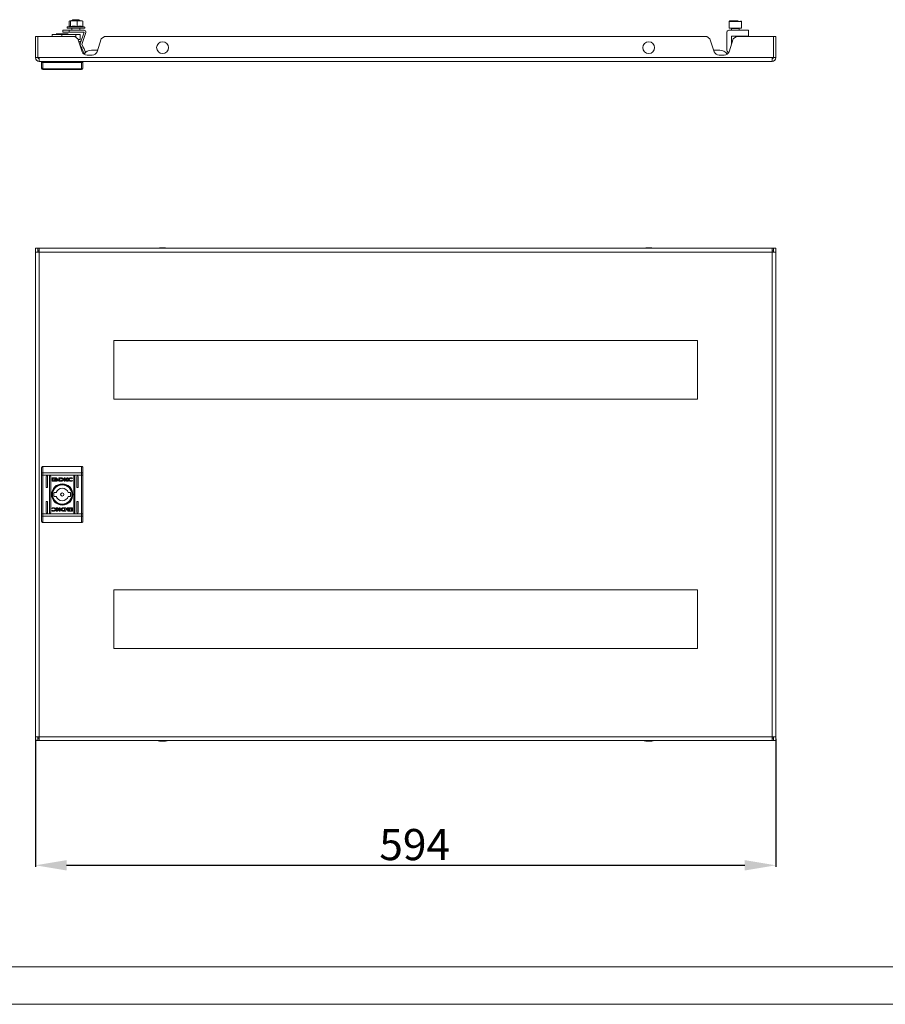
# Model space of a CAD drawing. Units: millimetres. Extents: x 1204 to 3727, y 538 to 2429.
# Drawn here: x 1771 to 2466, y 538 to 1328 of the extents above; entities that cross this region are included whole.
import ezdxf

# ---------------------------------------------------------------- set-up
doc = ezdxf.new("R2010")
doc.units = ezdxf.units.MM
doc.layers.add('2', color=7, linetype='Continuous')
doc.styles.get("Standard").update_dxf_attribs({"font": 'arial.ttf'})
doc.dimstyles.new('ISO-25', dxfattribs={"dimtxt": 2.5, "dimasz": 2.5, "dimexe": 1.25, "dimexo": 0.625, "dimtad": 1, "dimtxsty": 'Standard', "dimcen": 2.5, "dimadec": 0, "dimazin": 0, "dimtfac": 1, "dimtmove": 0, "dimatfit": 3, "dimfxl": 1, "dimarcsym": 0})

# ---------------------------------------------------------------- blocks, each defined once
blk = doc.blocks.new('*D4')
at = {"layer": '2', "color": 0, "linetype": 'ByBlock', "lineweight": -2, "transparency": 16777216}
for p, q in [((1783.72, 750.77), (1783.72, 648.14)), ((2377.72, 750.77), (2377.72, 648.14)), ((1808.72, 649.39), (2352.72, 649.39))]:
    blk.add_line(p, q, dxfattribs=at)
at = {"layer": '2', "color": 0, "linetype": 'ByBlock', "transparency": 16777216}
for points in [[(1808.72, 653.56), (1808.72, 645.23), (1783.72, 649.39)], [(2352.72, 653.56), (2352.72, 645.23), (2377.72, 649.39)]]:
    blk.add_solid(points, dxfattribs=at)
at = {"layer": 'Defpoints', "color": 0, "linetype": 'ByBlock', "transparency": 16777216}
for p in [(1783.72, 751.39), (2377.72, 751.39), (2377.72, 649.39)]:
    blk.add_point(p, dxfattribs=at)
at = {"layer": '2', "color": 0, "linetype": 'ByBlock', "transparency": 16777216, "insert": (2087.97, 662.78), "char_height": 25, "attachment_point": 5}
blk.add_mtext('594', dxfattribs=at)

msp = doc.modelspace()

# ---------------------------------------------------------------- linework, layer by layer
at = {"color": 7, "linetype": 'Continuous', "lineweight": 15}
for p, q in [((1813.838, 1327.815), (1813.058, 1327.034)), ((1818.611, 1327.815), (1813.838, 1327.815)), ((1819.391, 1327.034), (1818.611, 1327.815)), ((1805.725, 1317.892), (1805.725, 1319.392)), ((1810.725, 1319.392), (1805.725, 1319.392)), ((1811.225, 1322.592), (1809.486, 1321.959)), ((1822.725, 1319.392), (1810.725, 1319.392)), ((1810.725, 1317.892), (1810.725, 1319.392)), ((1810.787, 1326.685), (1811.306, 1326.892)), ((1810.787, 1326.685), (1810.787, 1322.433)), ((1811.306, 1326.892), (1811.826, 1326.685)), ((1811.306, 1326.892), (1814.545, 1326.892)), ((1811.826, 1326.685), (1814.545, 1326.892)), ((1811.826, 1326.685), (1811.826, 1322.31)), ((1813.058, 1327.034), (1813.058, 1326.892)), ((1819.391, 1327.034), (1813.058, 1327.034)), ((1813.058, 1320.892), (1813.058, 1319.392)), ((1814.545, 1326.892), (1817.264, 1326.685)), ((1814.545, 1326.892), (1819.463, 1326.892)), ((1817.264, 1326.685), (1819.463, 1326.892)), ((1817.264, 1326.685), (1817.264, 1322.31)), ((1819.391, 1326.892), (1819.391, 1327.034)), ((1819.391, 1319.392), (1819.391, 1320.892)), ((1819.463, 1326.892), (1821.663, 1326.685)), ((1819.463, 1326.892), (1821.218, 1326.892)), ((1821.663, 1326.685), (1821.143, 1326.892)), ((1821.663, 1322.31), (1821.663, 1326.685)), ((1822.963, 1321.959), (1821.663, 1322.433)), ((2339.925, 1319.392), (2355.725, 1319.392)), ((2340.225, 1326.292), (2340.225, 1320.892)), ((2340.225, 1320.892), (2347.725, 1320.892)), ((2342.225, 1320.642), (2342.225, 1319.392)), ((2347.725, 1320.892), (2350.225, 1320.892)), ((2348.225, 1319.392), (2348.225, 1320.642)), ((2350.225, 1320.892), (2350.225, 1326.292)), ((2355.725, 1319.392), (2355.725, 1314.592)), ((1783.725, 1297.392), (1783.725, 1314.392)), ((1785.725, 1314.392), (1783.725, 1314.392)), ((1785.725, 1314.392), (1785.725, 1297.392)), ((1785.726, 1314.392), (1785.726, 1297.392)), ((1815.225, 1314.392), (1785.726, 1314.392)), ((1797.225, 1315.992), (1797.225, 1314.392)), ((1797.225, 1315.992), (1804.958, 1315.992)), ((1800.341, 1316.492), (1801.624, 1315.992)), ((1801.862, 1316.492), (1800.341, 1316.492)), ((1810.108, 1316.492), (1801.862, 1316.492)), ((1804.958, 1315.992), (1816.108, 1315.992)), ((1810.725, 1317.892), (1805.725, 1317.892)), ((1808.825, 1315.992), (1810.108, 1316.492)), ((1822.725, 1317.892), (1810.725, 1317.892)), ((1817.857, 1312.495), (1815.225, 1314.392)), ((1816.108, 1315.992), (1819.725, 1315.992)), ((1821.313, 1302.128), (1817.857, 1312.495)), ((1818.025, 1311.992), (1819.225, 1311.992)), ((1819.636, 1308.383), (1822.725, 1317.891)), ((1819.725, 1312.492), (1819.725, 1315.992)), ((1821.063, 1307.92), (1824.152, 1317.428)), ((1836.592, 1312.495), (1833.136, 1302.128)), ((1839.225, 1314.392), (1836.592, 1312.495)), ((2322.225, 1314.392), (1839.225, 1314.392)), ((2324.857, 1312.495), (2322.225, 1314.392)), ((2328.313, 1302.128), (2324.857, 1312.495)), ((2338.425, 1303.405), (2338.425, 1317.892)), ((2343.592, 1312.495), (2340.136, 1302.128)), ((2355.725, 1314.592), (2342.225, 1314.592)), ((2342.225, 1314.592), (2342.225, 1308.392)), ((2346.225, 1314.392), (2343.592, 1312.495)), ((2375.724, 1314.392), (2346.225, 1314.392)), ((2351.225, 1314.392), (2351.225, 1314.592)), ((2375.724, 1314.392), (2375.724, 1297.392)), ((2375.725, 1297.392), (2375.725, 1314.392)), ((2377.725, 1314.392), (2375.725, 1314.392)), ((2377.725, 1314.392), (2377.725, 1297.392)), ((1819.748, 1310.615), (1818.66, 1310.085)), ((1819.715, 1307.261), (1819.358, 1307.993)), ((1820.591, 1305.464), (1819.715, 1307.261)), ((1820.116, 1309.86), (1819.909, 1310.285)), ((1820.591, 1305.464), (1821.94, 1306.121)), ((1821.94, 1306.121), (1821.063, 1307.919)), ((1821.063, 1307.919), (1821.063, 1307.919)), ((1783.725, 1297.392), (1785.725, 1297.392)), ((1786.725, 1297.392), (1785.726, 1297.392)), ((2374.725, 1297.392), (1786.725, 1297.392)), ((1786.725, 1297.392), (1786.725, 1294.392)), ((1822.783, 1300.97), (1824.131, 1301.627)), ((1829.342, 1299.392), (1825.108, 1299.392)), ((1833.558, 1303.392), (1828.725, 1303.392)), ((2332.725, 1303.392), (2327.891, 1303.392)), ((2336.342, 1299.392), (2332.108, 1299.392)), ((2339.799, 1301.382), (2339.24, 1301.793)), ((2375.724, 1297.392), (2374.725, 1297.392)), ((2374.725, 1294.392), (2374.725, 1297.392)), ((2377.725, 1297.392), (2375.725, 1297.392)), ((2374.725, 1294.392), (1786.725, 1294.392)), ((1788.725, 1294.392), (1788.725, 1293.594)), ((1789.725, 1294.392), (1789.725, 1293.392)), ((1789.725, 1293.392), (1789.725, 1288.286)), ((1789.725, 1293.392), (1820.725, 1293.392)), ((1789.725, 1288.286), (1820.725, 1288.286)), ((1789.725, 1288.286), (1789.725, 1287.892)), ((1789.725, 1287.892), (1820.725, 1287.892)), ((1820.725, 1294.392), (1820.725, 1293.392)), ((1820.725, 1288.286), (1820.725, 1293.392)), ((1820.725, 1287.892), (1820.725, 1288.286)), ((1821.725, 1293.594), (1821.725, 1294.392)), ((1783.725, 1141.392), (1783.725, 1144.392)), ((1783.725, 1144.392), (1785.725, 1144.392)), ((1783.725, 1141.392), (1783.725, 752.392)), ((1786.725, 1141.392), (1783.725, 1141.392)), ((1785.725, 1144.392), (1785.725, 1141.392)), ((1786.725, 1144.392), (1785.726, 1144.392)), ((1785.726, 1144.392), (1785.726, 1142.392)), ((1786.725, 1142.392), (1785.726, 1142.392)), ((1786.725, 1144.392), (1786.725, 1141.392)), ((2374.725, 1144.392), (1786.725, 1144.392)), ((1786.725, 1141.392), (1786.725, 752.392)), ((2374.725, 1141.392), (1786.725, 1141.392)), ((2374.725, 1141.392), (2374.725, 1144.392)), ((2375.724, 1144.392), (2374.725, 1144.392)), ((2374.725, 1142.392), (2375.724, 1142.392)), ((2374.725, 752.392), (2374.725, 1141.392)), ((2377.725, 1141.392), (2374.725, 1141.392)), ((2375.724, 1144.392), (2375.724, 1142.392)), ((2375.725, 1141.392), (2375.725, 1144.392)), ((2377.725, 1144.392), (2375.725, 1144.392)), ((2377.725, 1141.392), (2377.725, 1144.392)), ((2377.725, 752.392), (2377.725, 1141.392)), ((1846.725, 1070.392), (2314.725, 1070.392)), ((1846.725, 1023.392), (1846.725, 1070.392)), ((2314.725, 1070.392), (2314.725, 1023.392)), ((2314.725, 1023.392), (1846.725, 1023.392)), ((1788.725, 963.962), (1788.725, 962.406)), ((1789.725, 969.393), (1789.725, 964.351)), ((1789.725, 969.393), (1820.725, 969.393)), ((1789.725, 964.351), (1789.725, 962.406)), ((1789.725, 964.351), (1820.725, 964.351)), ((1820.725, 964.351), (1820.725, 969.393)), ((1820.725, 962.406), (1820.725, 964.351)), ((1821.725, 962.406), (1821.725, 963.962)), ((1788.725, 962.406), (1789.725, 962.406)), ((1788.725, 962.406), (1788.725, 931.38)), ((1789.725, 931.38), (1789.725, 962.406)), ((1789.725, 962.406), (1820.725, 962.406)), ((1792.475, 952.893), (1792.475, 961.393)), ((1793.475, 961.393), (1793.475, 952.893)), ((1794.975, 932.393), (1794.975, 961.393)), ((1795.975, 961.393), (1795.975, 932.393)), ((1797.034, 957.903), (1797.034, 959.94)), ((1797.3, 960.21), (1800.514, 960.21)), ((1800.514, 957.633), (1797.3, 957.633)), ((1797.899, 960.006), (1797.899, 957.838)), ((1800.457, 960.006), (1797.899, 960.006)), ((1797.899, 957.838), (1799.406, 957.833)), ((1798.964, 958.697), (1798.964, 958.973)), ((1798.964, 958.25), (1798.964, 958.536)), ((1800.457, 959.768), (1800.457, 960.006)), ((1800.78, 959.768), (1800.457, 959.768)), ((1800.78, 959.94), (1800.78, 959.768)), ((1801.693, 958.91), (1801.693, 958.635)), ((1801.693, 958.473), (1801.693, 958.188)), ((1802.392, 960.21), (1804.126, 960.219)), ((1802.392, 957.633), (1802.392, 960.21)), ((1804.037, 957.643), (1802.392, 957.633)), ((1803.998, 959.862), (1803.361, 959.852)), ((1803.361, 959.852), (1803.361, 957.953)), ((1803.361, 957.953), (1803.943, 957.962)), ((1804.054, 957.643), (1804.037, 957.643)), ((1806.748, 957.633), (1806.748, 960.21)), ((1806.748, 960.21), (1807.66, 960.21)), ((1807.669, 957.633), (1806.748, 957.633)), ((1807.66, 960.21), (1807.66, 959)), ((1807.66, 959), (1809.294, 960.21)), ((1808.903, 957.633), (1807.669, 958.716)), ((1807.669, 958.716), (1807.669, 957.633)), ((1809.987, 960.21), (1808.433, 959.068)), ((1808.433, 959.068), (1810.024, 957.633)), ((1810.024, 957.633), (1808.903, 957.633)), ((1809.294, 960.21), (1809.987, 960.21)), ((1813.335, 959.583), (1813.215, 959.583)), ((1813.44, 958.109), (1813.326, 957.779)), ((1813.489, 960.027), (1813.335, 959.583)), ((1813.345, 958.109), (1813.44, 958.109)), ((1814.475, 932.393), (1814.475, 961.393)), ((1815.475, 961.393), (1815.475, 932.393)), ((1816.975, 952.893), (1816.975, 961.393)), ((1817.975, 961.393), (1817.975, 952.893)), ((1820.725, 962.406), (1821.725, 962.406)), ((1820.725, 962.406), (1820.725, 931.38)), ((1821.725, 962.406), (1821.725, 931.38)), ((1798.643, 948.393), (1800.35, 948.393)), ((1810.099, 948.393), (1811.806, 948.393)), ((1792.475, 932.393), (1792.475, 940.893)), ((1793.475, 940.893), (1793.475, 932.393)), ((1800.35, 945.393), (1798.643, 945.393)), ((1811.806, 945.393), (1810.099, 945.393)), ((1816.975, 932.393), (1816.975, 940.893)), ((1817.975, 940.893), (1817.975, 932.393)), ((1796.96, 933.758), (1797.114, 934.203)), ((1797.009, 935.676), (1797.123, 936.006)), ((1797.104, 935.676), (1797.009, 935.676)), ((1797.114, 934.203), (1797.234, 934.203)), ((1802.016, 934.717), (1800.425, 936.152)), ((1800.425, 936.152), (1801.546, 936.152)), ((1800.462, 933.575), (1802.016, 934.717)), ((1801.155, 933.575), (1800.462, 933.575)), ((1802.789, 934.785), (1801.155, 933.575)), ((1801.546, 936.152), (1802.78, 935.07)), ((1802.78, 935.07), (1802.78, 936.152)), ((1802.78, 936.152), (1803.701, 936.152)), ((1802.789, 933.575), (1802.789, 934.785)), ((1803.701, 933.575), (1802.789, 933.575)), ((1803.701, 936.152), (1803.701, 933.575)), ((1808.057, 933.575), (1806.323, 933.566)), ((1806.395, 936.142), (1806.412, 936.142)), ((1806.412, 936.142), (1808.057, 936.152)), ((1806.451, 933.923), (1807.088, 933.933)), ((1807.088, 935.832), (1806.506, 935.823)), ((1807.088, 933.933), (1807.088, 935.832)), ((1808.057, 936.152), (1808.057, 933.575)), ((1808.757, 935.312), (1808.757, 935.597)), ((1808.757, 934.875), (1808.757, 935.15)), ((1809.669, 934.017), (1809.993, 934.017)), ((1809.669, 933.846), (1809.669, 934.017)), ((1809.935, 936.152), (1813.149, 936.152)), ((1813.149, 933.575), (1809.935, 933.575)), ((1809.993, 934.017), (1809.993, 933.78)), ((1809.993, 933.78), (1812.55, 933.78)), ((1812.55, 935.947), (1811.043, 935.952)), ((1811.485, 935.535), (1811.485, 935.249)), ((1811.485, 935.088), (1811.485, 934.812)), ((1812.55, 933.78), (1812.55, 935.947)), ((1813.415, 935.882), (1813.415, 933.846)), ((1788.725, 931.38), (1788.725, 929.824)), ((1789.725, 931.38), (1788.725, 931.38)), ((1789.725, 931.38), (1789.725, 929.435)), ((1789.725, 931.38), (1820.725, 931.38)), ((1820.725, 929.435), (1789.725, 929.435)), ((1789.725, 924.393), (1789.725, 929.435)), ((1820.725, 924.393), (1789.725, 924.393)), ((1820.725, 929.435), (1820.725, 931.38)), ((1821.725, 931.38), (1820.725, 931.38)), ((1820.725, 924.393), (1820.725, 929.435)), ((1821.725, 929.824), (1821.725, 931.38)), ((1846.725, 870.392), (2314.725, 870.392)), ((1846.725, 823.392), (1846.725, 870.392)), ((2314.725, 870.392), (2314.725, 823.392)), ((2314.725, 823.392), (1846.725, 823.392)), ((1783.725, 752.392), (1786.725, 752.392)), ((1783.725, 752.392), (1783.725, 749.392)), ((1785.725, 752.392), (1785.725, 749.392)), ((1785.726, 749.392), (1785.726, 751.392)), ((1786.725, 751.392), (1785.726, 751.392)), ((1786.725, 752.392), (2374.725, 752.392)), ((1786.725, 752.392), (1786.725, 749.392)), ((2374.725, 749.392), (2374.725, 752.392)), ((2374.725, 752.392), (2377.725, 752.392)), ((2374.725, 751.392), (2375.724, 751.392)), ((2375.724, 749.392), (2375.724, 751.392)), ((2375.725, 749.392), (2375.725, 752.392)), ((2377.725, 752.392), (2377.725, 749.392)), ((1783.725, 749.392), (1785.725, 749.392)), ((1785.726, 749.392), (1786.725, 749.392)), ((1786.725, 749.392), (2374.725, 749.392)), ((2374.725, 749.392), (2375.724, 749.392)), ((2377.725, 749.392), (2375.725, 749.392))]:
    msp.add_line(p, q, dxfattribs=at)
at = {"color": 8, "linetype": 'Continuous', "lineweight": 15}
for p, q in [((1822.963, 1321.959), (1809.486, 1321.959)), ((2347.725, 1326.292), (2340.225, 1326.292)), ((2348.225, 1320.642), (2342.225, 1320.642)), ((2350.225, 1326.292), (2347.725, 1326.292)), ((1804.958, 1314.392), (1804.958, 1315.992)), ((1816.108, 1315.992), (1816.108, 1313.756)), ((1818.778, 1309.733), (1819.909, 1310.285))]:
    msp.add_line(p, q, dxfattribs=at)
at = {"linetype": 'Continuous', "lineweight": 15}
for p, q in [((1279.008, 567.873), (3697.008, 567.873)), ((1204.008, 537.873), (3727.008, 537.873))]:
    msp.add_line(p, q, dxfattribs=at)
at = {"color": 7, "linetype": 'Continuous', "lineweight": 15, "flags": 128}
for points in [[(1819.225, 1311.992), (1819.499, 1312.267), (1819.668, 1312.436), (1819.725, 1312.492)], [(1819.909, 1310.285), (1819.872, 1310.36), (1819.84, 1310.427), (1819.812, 1310.484), (1819.789, 1310.531), (1819.771, 1310.567), (1819.758, 1310.594), (1819.75, 1310.61), (1819.748, 1310.615)], [(1822.783, 1300.97), (1822.741, 1301.056), (1822.616, 1301.312), (1822.414, 1301.727), (1822.141, 1302.286), (1821.809, 1302.967), (1821.43, 1303.744), (1821.019, 1304.587), (1820.591, 1305.464)], [(1824.131, 1301.627), (1824.089, 1301.714), (1823.965, 1301.969), (1823.762, 1302.385), (1823.489, 1302.944), (1823.157, 1303.625), (1822.778, 1304.401), (1822.367, 1305.245), (1821.94, 1306.121)], [(1789.725, 964.351), (1789.529, 964.343), (1789.342, 964.321), (1789.169, 964.285), (1789.017, 964.237), (1788.893, 964.178), (1788.801, 964.11), (1788.744, 964.038), (1788.725, 963.962)], [(1821.725, 963.962), (1821.705, 964.038), (1821.648, 964.11), (1821.556, 964.178), (1821.432, 964.237), (1821.28, 964.285), (1821.107, 964.321), (1820.92, 964.343), (1820.725, 964.351)], [(1788.725, 929.824), (1788.744, 929.748), (1788.801, 929.675), (1788.893, 929.607), (1789.017, 929.548), (1789.169, 929.5), (1789.342, 929.464), (1789.529, 929.442), (1789.725, 929.435)], [(1820.725, 929.435), (1820.92, 929.442), (1821.107, 929.464), (1821.28, 929.5), (1821.432, 929.548), (1821.556, 929.607), (1821.648, 929.675), (1821.705, 929.748), (1821.725, 929.824)]]:
    msp.add_lwpolyline(points, dxfattribs=at)
at = {"color": 7, "linetype": 'Continuous', "lineweight": 15}
for centre, radius in [((1885.725, 1305.392), 4.75), ((2275.725, 1305.392), 4.75), ((1805.225, 946.893), 8.55), ((1805.225, 946.893), 8.05), ((1805.225, 946.893), 7.75), ((1805.225, 946.893), 1.3)]:
    msp.add_circle(centre, radius, dxfattribs=at)
for centre, radius, start, end in [((1809.675, 1321.442), 0.55, 110, 270), ((1822.725, 1317.891), 1.501, 342, 90), ((1822.775, 1321.442), 0.55, 270, 70), ((2339.925, 1317.892), 1.5, 90, 180), ((2340.825, 1326.292), 0.6, 90, 180), ((2341.975, 1320.642), 0.25, 0, 90), ((2348.475, 1320.642), 0.25, 90, 180), ((2349.625, 1326.292), 0.6, 0, 90), ((1822.725, 1317.891), 0.001, 342, 90), ((1821.064, 1307.919), 1.501, 162, 206), ((2340.425, 1303.405), 2, 180, 233.683357), ((1786.725, 1297.392), 3, 180, 270), ((1786.725, 1297.392), 1, 180, 270), ((1825.108, 1303.392), 4, 198.434949, 270), ((1828.725, 1296.392), 7, 90, 147.788267), ((1829.342, 1303.392), 4, 270, 341.565051), ((2332.108, 1303.392), 4, 198.434949, 270), ((2332.725, 1296.392), 7, 32.211733, 90), ((2336.342, 1303.392), 4, 270, 341.565051), ((2374.725, 1297.392), 1, 270, 0), ((2374.725, 1297.392), 3, 270, 0), ((1789.687, 1289.249), 0.963, 182.443371, 272.251445), ((1789.725, 1288.892), 1, 180, 270), ((1820.762, 1289.249), 0.963, 267.747631, 357.555852), ((1820.725, 1288.892), 1, 270, 0), ((1886.026, 1119.126), 25.766, 90.670111, 101.305852), ((1885.423, 1119.126), 25.766, 78.694148, 89.329889), ((2276.026, 1119.126), 25.766, 90.670111, 101.305852), ((2275.423, 1119.126), 25.766, 78.694148, 89.329889), ((1792.975, 961.393), 0.5, 0, 180), ((1795.475, 961.393), 0.5, 0, 180), ((1814.975, 961.393), 0.5, 0, 180), ((1817.475, 961.393), 0.5, 0, 180), ((1792.975, 952.893), 0.5, 180, 0), ((1805.225, 946.893), 6.75, 167.160412, 192.839588), ((1805.225, 946.893), 5.1, 17.104635, 162.895365), ((1805.225, 946.893), 6.75, 347.160412, 12.839588), ((1817.475, 952.893), 0.5, 180, 0), ((1792.975, 940.893), 0.5, 0, 180), ((1805.225, 946.893), 5.1, 197.104635, 342.895365), ((1817.475, 940.893), 0.5, 0, 180), ((1792.975, 932.393), 0.5, 180, 0), ((1795.475, 932.393), 0.5, 180, 0), ((1814.975, 932.393), 0.5, 180, 0), ((1817.475, 932.393), 0.5, 180, 0), ((1886.026, 774.659), 25.766, 258.694148, 269.329889), ((1885.423, 774.659), 25.766, 270.670111, 281.305852), ((2276.026, 774.659), 25.766, 258.694148, 269.329889), ((2275.423, 774.659), 25.766, 270.670111, 281.305852)]:
    msp.add_arc(centre, radius, start, end, dxfattribs=at)
for points, knots in [([(1809.678, 1320.892), (1809.719, 1320.892), (1809.802, 1320.892), (1810.267, 1320.892), (1810.966, 1320.892), (1812.129, 1320.892), (1813.278, 1320.892), (1814.024, 1320.892)], [0, 0, 0, 0, 0.169489, 0.3425757, 0.5156613, 0.68515, 1, 1, 1, 1]), ([(1811.826, 1322.31), (1811.656, 1322.473), (1811.428, 1322.691), (1811.2, 1322.538), (1811.142, 1322.499)], [0, 0, 0, 0, 0.74624848, 1, 1, 1, 1]), ([(1817.264, 1322.31), (1816.374, 1322.449), (1814.561, 1322.733), (1812.748, 1322.453), (1811.826, 1322.31)], [0, 0, 0, 0, 0.4912109, 1, 1, 1, 1]), ([(1814.024, 1320.892), (1814.83, 1320.892), (1816.069, 1320.892), (1817.78, 1320.892), (1819.05, 1320.892), (1820.206, 1320.892), (1821.456, 1320.892), (1822.585, 1320.892), (1822.709, 1320.892), (1822.771, 1320.892)], [0, 0, 0, 0, 0.1931955, 0.2971968, 0.4034039, 0.5096098, 0.613611, 0.8068051, 1, 1, 1, 1]), ([(1821.663, 1322.31), (1820.942, 1322.449), (1819.477, 1322.733), (1818.01, 1322.453), (1817.264, 1322.31)], [0, 0, 0, 0, 0.4912119, 1, 1, 1, 1]), ([(2347.425, 1326.892), (2346.916, 1326.892), (2346.133, 1326.892), (2344.972, 1326.892), (2344.078, 1326.892), (2343.231, 1326.892), (2342.257, 1326.892), (2341.327, 1326.892), (2340.837, 1326.892), (2340.833, 1326.892), (2340.831, 1326.892)], [0, 0, 0, 0, 0.1749956, 0.2691986, 0.3654016, 0.4616036, 0.5558063, 0.7308015, 0.905797, 1, 1, 1, 1]), ([(1788.725, 1293.594), (1788.725, 1292.65), (1788.725, 1290.76), (1788.725, 1289.725), (1788.725, 1289.208)], [0, 0, 0, 0, 0.4999999, 1, 1, 1, 1]), ([(1789.725, 1293.392), (1789.596, 1293.395), (1789.399, 1293.4), (1789.166, 1293.425), (1788.974, 1293.455), (1788.829, 1293.498), (1788.74, 1293.548), (1788.73, 1293.578), (1788.725, 1293.594)], [0, 0, 0, 0, 0.24273032, 0.36945206, 0.49956294, 0.71571455, 0.84943006, 1, 1, 1, 1]), ([(1821.725, 1293.594), (1821.719, 1293.578), (1821.709, 1293.548), (1821.62, 1293.498), (1821.475, 1293.455), (1821.283, 1293.425), (1821.05, 1293.4), (1820.853, 1293.395), (1820.725, 1293.392)], [0, 0, 0, 0, 0.15059227, 0.28432073, 0.50044877, 0.63055522, 0.75727297, 1, 1, 1, 1]), ([(1821.725, 1293.594), (1821.725, 1292.65), (1821.725, 1290.76), (1821.725, 1289.725), (1821.725, 1289.208)], [0, 0, 0, 0, 0.4999999, 1, 1, 1, 1]), ([(1789.725, 969.393), (1789.596, 969.379), (1789.399, 969.357), (1789.166, 969.23), (1788.974, 969.073), (1788.829, 968.864), (1788.74, 968.618), (1788.73, 968.471), (1788.725, 968.393)], [0, 0, 0, 0, 0.24273032, 0.36945206, 0.49956294, 0.71571455, 0.84943006, 1, 1, 1, 1]), ([(1788.725, 968.393), (1788.725, 967.865), (1788.725, 966.811), (1788.725, 964.911), (1788.725, 963.962)], [0, 0, 0, 0, 0.4999999, 1, 1, 1, 1]), ([(1821.725, 968.393), (1821.719, 968.471), (1821.709, 968.618), (1821.62, 968.864), (1821.475, 969.073), (1821.283, 969.23), (1821.05, 969.357), (1820.853, 969.379), (1820.725, 969.393)], [0, 0, 0, 0, 0.15059227, 0.28432073, 0.50044877, 0.63055522, 0.75727297, 1, 1, 1, 1]), ([(1821.725, 968.393), (1821.725, 967.865), (1821.725, 966.811), (1821.725, 964.911), (1821.725, 963.962)], [0, 0, 0, 0, 0.4999999, 1, 1, 1, 1]), ([(1797.034, 959.94), (1797.037, 959.974), (1797.044, 960.038), (1797.097, 960.121), (1797.168, 960.18), (1797.24, 960.207), (1797.285, 960.209), (1797.3, 960.21)], [0, 0, 0, 0, 0.24294004, 0.46038151, 0.67845056, 0.89508025, 1, 1, 1, 1]), ([(1797.3, 957.633), (1797.266, 957.637), (1797.202, 957.645), (1797.122, 957.697), (1797.065, 957.767), (1797.037, 957.841), (1797.035, 957.887), (1797.034, 957.903)], [0, 0, 0, 0, 0.2434573, 0.45266367, 0.66652099, 0.88462435, 1, 1, 1, 1]), ([(1798.964, 958.973), (1798.99, 958.921), (1799.058, 958.788), (1799.304, 958.591), (1799.74, 958.402), (1800.121, 958.376), (1800.342, 958.361)], [0, 0, 0, 0, 0.109741, 0.2816416, 0.5814355, 1, 1, 1, 1]), ([(1800.342, 958.085), (1800.209, 958.091), (1799.842, 958.108), (1799.404, 958.251), (1799.08, 958.487), (1799.001, 958.629), (1798.964, 958.697)], [0, 0, 0, 0, 0.25405037, 0.69570453, 0.85387701, 1, 1, 1, 1]), ([(1798.964, 958.536), (1798.99, 958.484), (1799.058, 958.351), (1799.303, 958.154), (1799.739, 957.965), (1800.12, 957.939), (1800.342, 957.923)], [0, 0, 0, 0, 0.10953965, 0.28107883, 0.58028064, 1, 1, 1, 1]), ([(1799.406, 957.833), (1799.347, 957.864), (1799.244, 957.92), (1799.092, 958.043), (1799.002, 958.155), (1798.968, 958.239), (1798.964, 958.25)], [0, 0, 0, 0, 0.3232727, 0.5653045, 0.9431158, 1, 1, 1, 1]), ([(1799.156, 959.055), (1799.189, 959.112), (1799.27, 959.258), (1799.533, 959.454), (1799.906, 959.599), (1800.202, 959.617), (1800.342, 959.625)], [0, 0, 0, 0, 0.1428779, 0.3589209, 0.6956739, 1, 1, 1, 1]), ([(1799.212, 958.946), (1799.206, 958.955), (1799.195, 958.972), (1799.175, 959.008), (1799.164, 959.036), (1799.156, 959.055)], [0, 0, 0, 0, 0.2536719, 0.5073354, 1, 1, 1, 1]), ([(1800.342, 959.416), (1800.208, 959.408), (1799.902, 959.39), (1799.518, 959.242), (1799.291, 959.057), (1799.223, 958.962), (1799.212, 958.946)], [0, 0, 0, 0, 0.3180494, 0.7250497, 0.9530416, 1, 1, 1, 1]), ([(1799.259, 958.885), (1799.331, 958.952), (1799.517, 959.124), (1799.902, 959.263), (1800.199, 959.283), (1800.342, 959.292)], [0, 0, 0, 0, 0.24798511, 0.63611757, 1, 1, 1, 1]), ([(1799.371, 958.784), (1799.361, 958.792), (1799.339, 958.808), (1799.301, 958.841), (1799.276, 958.868), (1799.259, 958.885)], [0, 0, 0, 0, 0.26206031, 0.52407254, 1, 1, 1, 1]), ([(1800.342, 959.083), (1800.208, 959.075), (1799.989, 959.062), (1799.655, 958.967), (1799.477, 958.852), (1799.371, 958.784)], [0, 0, 0, 0, 0.3895456, 0.6362858, 1, 1, 1, 1]), ([(1799.47, 958.722), (1799.591, 958.783), (1799.788, 958.882), (1800.088, 958.94), (1800.257, 958.947), (1800.342, 958.95)], [0, 0, 0, 0, 0.4440897, 0.7193753, 1, 1, 1, 1]), ([(1799.699, 958.627), (1799.668, 958.637), (1799.613, 958.655), (1799.536, 958.687), (1799.492, 958.71), (1799.47, 958.722)], [0, 0, 0, 0, 0.4024356, 0.7006711, 1, 1, 1, 1]), ([(1800.342, 958.741), (1800.276, 958.739), (1800.142, 958.735), (1799.925, 958.701), (1799.78, 958.654), (1799.699, 958.627)], [0, 0, 0, 0, 0.3051793, 0.6104026, 1, 1, 1, 1]), ([(1800.342, 959.625), (1800.477, 959.617), (1800.783, 959.599), (1801.155, 959.454), (1801.425, 959.246), (1801.501, 959.101), (1801.538, 959.032)], [0, 0, 0, 0, 0.28654295, 0.65364524, 0.83589722, 1, 1, 1, 1]), ([(1801.479, 958.938), (1801.424, 959.003), (1801.286, 959.169), (1800.893, 959.366), (1800.553, 959.397), (1800.342, 959.416)], [0, 0, 0, 0, 0.1995445, 0.5047576, 1, 1, 1, 1]), ([(1800.342, 959.292), (1800.476, 959.284), (1800.781, 959.265), (1801.171, 959.126), (1801.363, 958.944), (1801.429, 958.881)], [0, 0, 0, 0, 0.3373563, 0.7695476, 1, 1, 1, 1]), ([(1801.314, 958.784), (1801.21, 958.851), (1801.027, 958.969), (1800.691, 959.063), (1800.47, 959.076), (1800.342, 959.083)], [0, 0, 0, 0, 0.3584931, 0.6278996, 1, 1, 1, 1]), ([(1800.342, 958.95), (1800.477, 958.942), (1800.694, 958.93), (1800.988, 958.845), (1801.137, 958.764), (1801.213, 958.723)], [0, 0, 0, 0, 0.44219717, 0.71718832, 1, 1, 1, 1]), ([(1800.342, 958.361), (1800.476, 958.367), (1800.842, 958.384), (1801.288, 958.528), (1801.591, 958.754), (1801.666, 958.87), (1801.693, 958.91)], [0, 0, 0, 0, 0.2653945, 0.7269669, 0.90499136, 1, 1, 1, 1]), ([(1800.981, 958.629), (1800.918, 958.65), (1800.791, 958.693), (1800.576, 958.732), (1800.426, 958.738), (1800.342, 958.741)], [0, 0, 0, 0, 0.3075832, 0.614978, 1, 1, 1, 1]), ([(1801.693, 958.635), (1801.654, 958.58), (1801.551, 958.432), (1801.221, 958.231), (1800.796, 958.104), (1800.47, 958.091), (1800.342, 958.085)], [0, 0, 0, 0, 0.1316483, 0.3548223, 0.7475099, 1, 1, 1, 1]), ([(1800.342, 957.923), (1800.476, 957.93), (1800.842, 957.946), (1801.288, 958.091), (1801.591, 958.317), (1801.666, 958.433), (1801.693, 958.473)], [0, 0, 0, 0, 0.265366, 0.7267225, 0.9047785, 1, 1, 1, 1]), ([(1800.514, 960.21), (1800.548, 960.206), (1800.611, 960.198), (1800.692, 960.146), (1800.749, 960.076), (1800.776, 960.002), (1800.779, 959.956), (1800.78, 959.94)], [0, 0, 0, 0, 0.2434204, 0.4521479, 0.665853, 0.8841857, 1, 1, 1, 1]), ([(1801.693, 958.188), (1801.662, 958.145), (1801.563, 958.008), (1801.219, 957.797), (1800.843, 957.65), (1800.565, 957.636), (1800.514, 957.633)], [0, 0, 0, 0, 0.1165138, 0.3770092, 0.8856949, 1, 1, 1, 1]), ([(1801.213, 958.723), (1801.183, 958.708), (1801.13, 958.682), (1801.053, 958.652), (1801.005, 958.636), (1800.981, 958.629)], [0, 0, 0, 0, 0.3996528, 0.6993735, 1, 1, 1, 1]), ([(1801.429, 958.881), (1801.42, 958.872), (1801.401, 958.853), (1801.364, 958.82), (1801.333, 958.798), (1801.314, 958.784)], [0, 0, 0, 0, 0.2606994, 0.5212846, 1, 1, 1, 1]), ([(1801.538, 959.032), (1801.533, 959.023), (1801.525, 959.007), (1801.506, 958.975), (1801.49, 958.953), (1801.479, 958.938)], [0, 0, 0, 0, 0.255247, 0.5104371, 1, 1, 1, 1]), ([(1803.943, 957.962), (1804.076, 957.966), (1804.356, 957.973), (1804.714, 958.034), (1804.979, 958.187), (1805.135, 958.387), (1805.214, 958.645), (1805.221, 958.831), (1805.225, 958.924)], [0, 0, 0, 0, 0.2149493, 0.4512447, 0.574938, 0.6993712, 0.8509811, 1, 1, 1, 1]), ([(1804.397, 959.827), (1804.331, 959.835), (1804.232, 959.847), (1804.099, 959.858), (1804.032, 959.86), (1803.998, 959.862)], [0, 0, 0, 0, 0.4986621, 0.7492678, 1, 1, 1, 1]), ([(1804.464, 957.655), (1804.395, 957.652), (1804.293, 957.648), (1804.156, 957.644), (1804.088, 957.643), (1804.054, 957.643)], [0, 0, 0, 0, 0.4999577, 0.7499441, 1, 1, 1, 1]), ([(1804.126, 960.219), (1804.259, 960.217), (1804.526, 960.213), (1804.903, 960.168), (1805.26, 960.098), (1805.468, 960.002), (1805.573, 959.953)], [0, 0, 0, 0, 0.2695808, 0.5392692, 0.7667524, 1, 1, 1, 1]), ([(1805.225, 958.924), (1805.22, 959.06), (1805.214, 959.261), (1805.105, 959.51), (1804.941, 959.667), (1804.693, 959.766), (1804.501, 959.806), (1804.397, 959.827)], [0, 0, 0, 0, 0.2904879, 0.432073, 0.5746928, 0.7708723, 1, 1, 1, 1]), ([(1805.127, 957.727), (1805.062, 957.714), (1804.93, 957.689), (1804.708, 957.668), (1804.553, 957.66), (1804.464, 957.655)], [0, 0, 0, 0, 0.2998192, 0.5991645, 1, 1, 1, 1]), ([(1805.573, 959.953), (1805.684, 959.877), (1805.907, 959.725), (1806.144, 959.416), (1806.261, 959.07), (1806.249, 958.73), (1806.125, 958.407), (1805.894, 958.112), (1805.556, 957.861), (1805.274, 957.773), (1805.127, 957.727)], [0, 0, 0, 0, 0.1320554, 0.2649118, 0.3750835, 0.4854793, 0.5924844, 0.7107752, 0.8498093, 1, 1, 1, 1]), ([(1809.858, 958.955), (1809.864, 959.022), (1809.877, 959.171), (1810.002, 959.428), (1810.302, 959.745), (1810.949, 960.091), (1811.634, 960.231), (1812.102, 960.241), (1812.196, 960.243)], [0, 0, 0, 0, 0.0697198, 0.1540877, 0.2894627, 0.5156145, 0.9020529, 1, 1, 1, 1]), ([(1812.187, 957.6), (1812.053, 957.603), (1811.586, 957.611), (1810.955, 957.705), (1810.378, 957.973), (1810.053, 958.268), (1809.881, 958.614), (1809.865, 958.853), (1809.858, 958.955)], [0, 0, 0, 0, 0.1332634, 0.4678978, 0.6269533, 0.7623256, 0.8986278, 1, 1, 1, 1]), ([(1812.22, 959.906), (1812.085, 959.897), (1811.78, 959.877), (1811.375, 959.705), (1811.077, 959.444), (1810.913, 959.171), (1810.894, 958.983), (1810.884, 958.893)], [0, 0, 0, 0, 0.2182928, 0.4969306, 0.6954335, 0.8553946, 1, 1, 1, 1]), ([(1810.884, 958.893), (1810.893, 958.806), (1810.911, 958.63), (1811.06, 958.365), (1811.333, 958.11), (1811.742, 957.918), (1812.061, 957.893), (1812.22, 957.881)], [0, 0, 0, 0, 0.1416078, 0.2838902, 0.4831178, 0.74203, 1, 1, 1, 1]), ([(1813.326, 957.779), (1813.198, 957.742), (1812.949, 957.669), (1812.566, 957.612), (1812.313, 957.604), (1812.187, 957.6)], [0, 0, 0, 0, 0.3462263, 0.6714069, 1, 1, 1, 1]), ([(1812.196, 960.243), (1812.33, 960.239), (1812.597, 960.232), (1813.033, 960.169), (1813.325, 960.078), (1813.489, 960.027)], [0, 0, 0, 0, 0.3041263, 0.6083196, 1, 1, 1, 1]), ([(1813.215, 959.583), (1813.101, 959.656), (1812.908, 959.78), (1812.565, 959.884), (1812.345, 959.898), (1812.22, 959.906)], [0, 0, 0, 0, 0.380117, 0.6455397, 1, 1, 1, 1]), ([(1812.22, 957.881), (1812.354, 957.885), (1812.612, 957.894), (1812.992, 957.969), (1813.227, 958.062), (1813.345, 958.109)], [0, 0, 0, 0, 0.3470881, 0.6701951, 1, 1, 1, 1]), ([(1798.253, 933.542), (1798.119, 933.546), (1797.853, 933.554), (1797.416, 933.616), (1797.124, 933.707), (1796.96, 933.758)], [0, 0, 0, 0, 0.3041418, 0.6083291, 1, 1, 1, 1]), ([(1798.229, 935.904), (1798.095, 935.9), (1797.837, 935.891), (1797.457, 935.816), (1797.222, 935.723), (1797.104, 935.676)], [0, 0, 0, 0, 0.3470629, 0.6701704, 1, 1, 1, 1]), ([(1797.123, 936.006), (1797.252, 936.043), (1797.5, 936.116), (1797.883, 936.174), (1798.136, 936.181), (1798.262, 936.185)], [0, 0, 0, 0, 0.3462012, 0.6714071, 1, 1, 1, 1]), ([(1797.234, 934.203), (1797.348, 934.13), (1797.541, 934.005), (1797.884, 933.901), (1798.104, 933.887), (1798.229, 933.879)], [0, 0, 0, 0, 0.3801414, 0.6455663, 1, 1, 1, 1]), ([(1799.565, 934.892), (1799.556, 934.979), (1799.538, 935.155), (1799.389, 935.42), (1799.116, 935.675), (1798.707, 935.868), (1798.388, 935.892), (1798.229, 935.904)], [0, 0, 0, 0, 0.1416055, 0.2838856, 0.4831101, 0.7420182, 1, 1, 1, 1]), ([(1798.229, 933.879), (1798.364, 933.888), (1798.67, 933.909), (1799.075, 934.08), (1799.372, 934.341), (1799.536, 934.614), (1799.555, 934.803), (1799.565, 934.892)], [0, 0, 0, 0, 0.2183067, 0.4969416, 0.6954305, 0.8553961, 1, 1, 1, 1]), ([(1800.591, 934.83), (1800.585, 934.763), (1800.572, 934.614), (1800.447, 934.357), (1800.147, 934.04), (1799.5, 933.694), (1798.815, 933.554), (1798.347, 933.544), (1798.253, 933.542)], [0, 0, 0, 0, 0.0697187, 0.154087, 0.2894695, 0.5156223, 0.9020525, 1, 1, 1, 1]), ([(1798.262, 936.185), (1798.396, 936.182), (1798.864, 936.174), (1799.494, 936.08), (1800.071, 935.812), (1800.396, 935.517), (1800.568, 935.171), (1800.584, 934.932), (1800.591, 934.83)], [0, 0, 0, 0, 0.1332646, 0.4678927, 0.6269497, 0.7623233, 0.8986268, 1, 1, 1, 1]), ([(1804.876, 933.833), (1804.765, 933.908), (1804.542, 934.06), (1804.305, 934.369), (1804.189, 934.715), (1804.2, 935.055), (1804.324, 935.378), (1804.555, 935.673), (1804.894, 935.924), (1805.175, 936.012), (1805.322, 936.058)], [0, 0, 0, 0, 0.1320617, 0.2649107, 0.3750842, 0.4854788, 0.5924826, 0.710778, 0.8498105, 1, 1, 1, 1]), ([(1806.323, 933.566), (1806.19, 933.568), (1805.923, 933.572), (1805.546, 933.617), (1805.189, 933.687), (1804.981, 933.784), (1804.876, 933.833)], [0, 0, 0, 0, 0.2696007, 0.5392689, 0.766772, 1, 1, 1, 1]), ([(1806.506, 935.823), (1806.373, 935.819), (1806.093, 935.812), (1805.736, 935.751), (1805.47, 935.598), (1805.314, 935.398), (1805.235, 935.14), (1805.228, 934.954), (1805.225, 934.861)], [0, 0, 0, 0, 0.2149516, 0.4512339, 0.5749286, 0.699373, 0.8509795, 1, 1, 1, 1]), ([(1805.225, 934.861), (1805.229, 934.726), (1805.235, 934.524), (1805.344, 934.275), (1805.508, 934.118), (1805.756, 934.019), (1805.948, 933.979), (1806.052, 933.958)], [0, 0, 0, 0, 0.2904894, 0.4320856, 0.5747073, 0.7708906, 1, 1, 1, 1]), ([(1805.322, 936.058), (1805.388, 936.071), (1805.519, 936.096), (1805.741, 936.117), (1805.896, 936.125), (1805.986, 936.13)], [0, 0, 0, 0, 0.29977448, 0.59916425, 1, 1, 1, 1]), ([(1805.986, 936.13), (1806.054, 936.133), (1806.156, 936.137), (1806.293, 936.141), (1806.361, 936.142), (1806.395, 936.142)], [0, 0, 0, 0, 0.49992128, 0.74992582, 1, 1, 1, 1]), ([(1806.052, 933.958), (1806.118, 933.95), (1806.217, 933.938), (1806.35, 933.927), (1806.417, 933.925), (1806.451, 933.923)], [0, 0, 0, 0, 0.4987361, 0.7492669, 1, 1, 1, 1]), ([(1808.757, 935.597), (1808.787, 935.64), (1808.886, 935.777), (1809.23, 935.988), (1809.606, 936.135), (1809.884, 936.149), (1809.935, 936.152)], [0, 0, 0, 0, 0.1165285, 0.3770261, 0.8857161, 1, 1, 1, 1]), ([(1810.107, 935.862), (1809.973, 935.856), (1809.607, 935.839), (1809.161, 935.694), (1808.859, 935.468), (1808.783, 935.352), (1808.757, 935.312)], [0, 0, 0, 0, 0.2653476, 0.726725, 0.9047666, 1, 1, 1, 1]), ([(1808.757, 935.15), (1808.795, 935.205), (1808.898, 935.353), (1809.228, 935.554), (1809.653, 935.681), (1809.979, 935.695), (1810.107, 935.7)], [0, 0, 0, 0, 0.1316609, 0.3548196, 0.7475088, 1, 1, 1, 1]), ([(1810.107, 935.424), (1809.973, 935.418), (1809.607, 935.402), (1809.161, 935.257), (1808.858, 935.031), (1808.783, 934.915), (1808.757, 934.875)], [0, 0, 0, 0, 0.2653758, 0.7269693, 0.9049776, 1, 1, 1, 1]), ([(1808.912, 934.753), (1808.916, 934.762), (1808.925, 934.778), (1808.943, 934.81), (1808.96, 934.833), (1808.97, 934.847)], [0, 0, 0, 0, 0.2553795, 0.5105769, 1, 1, 1, 1]), ([(1810.107, 934.16), (1809.972, 934.168), (1809.666, 934.186), (1809.294, 934.331), (1809.024, 934.54), (1808.948, 934.685), (1808.912, 934.753)], [0, 0, 0, 0, 0.2865222, 0.6536448, 0.835897, 1, 1, 1, 1]), ([(1808.97, 934.847), (1809.025, 934.782), (1809.163, 934.617), (1809.556, 934.419), (1809.896, 934.388), (1810.107, 934.369)], [0, 0, 0, 0, 0.1995445, 0.5047576, 1, 1, 1, 1]), ([(1809.02, 934.904), (1809.029, 934.914), (1809.048, 934.932), (1809.086, 934.965), (1809.116, 934.987), (1809.135, 935.001)], [0, 0, 0, 0, 0.2607164, 0.521285, 1, 1, 1, 1]), ([(1810.107, 934.493), (1809.973, 934.501), (1809.668, 934.52), (1809.278, 934.659), (1809.086, 934.841), (1809.02, 934.904)], [0, 0, 0, 0, 0.3373384, 0.7695635, 1, 1, 1, 1]), ([(1809.135, 935.001), (1809.24, 934.934), (1809.422, 934.816), (1809.758, 934.722), (1809.979, 934.709), (1810.107, 934.702)], [0, 0, 0, 0, 0.3585034, 0.6279176, 1, 1, 1, 1]), ([(1809.236, 935.062), (1809.266, 935.077), (1809.319, 935.103), (1809.396, 935.133), (1809.444, 935.149), (1809.468, 935.156)], [0, 0, 0, 0, 0.399544, 0.6993745, 1, 1, 1, 1]), ([(1810.107, 934.835), (1809.973, 934.843), (1809.755, 934.856), (1809.461, 934.94), (1809.312, 935.021), (1809.236, 935.062)], [0, 0, 0, 0, 0.4421784, 0.7172107, 1, 1, 1, 1]), ([(1809.468, 935.156), (1809.531, 935.135), (1809.658, 935.092), (1809.873, 935.053), (1810.023, 935.047), (1810.107, 935.044)], [0, 0, 0, 0, 0.3075516, 0.6150063, 1, 1, 1, 1]), ([(1809.935, 933.575), (1809.901, 933.579), (1809.838, 933.587), (1809.757, 933.639), (1809.7, 933.709), (1809.673, 933.783), (1809.67, 933.829), (1809.669, 933.846)], [0, 0, 0, 0, 0.2433574, 0.4521509, 0.6658618, 0.8841762, 1, 1, 1, 1]), ([(1811.485, 935.249), (1811.459, 935.301), (1811.391, 935.434), (1811.147, 935.631), (1810.71, 935.82), (1810.329, 935.846), (1810.107, 935.862)], [0, 0, 0, 0, 0.10952919, 0.28106679, 0.58026583, 1, 1, 1, 1]), ([(1810.107, 935.7), (1810.24, 935.694), (1810.607, 935.677), (1811.045, 935.534), (1811.369, 935.298), (1811.448, 935.156), (1811.485, 935.088)], [0, 0, 0, 0, 0.2540509, 0.6957059, 0.8538787, 1, 1, 1, 1]), ([(1811.485, 934.812), (1811.459, 934.864), (1811.391, 934.997), (1811.146, 935.194), (1810.709, 935.383), (1810.329, 935.409), (1810.107, 935.424)], [0, 0, 0, 0, 0.109731, 0.2816448, 0.5814373, 1, 1, 1, 1]), ([(1810.107, 935.044), (1810.173, 935.046), (1810.307, 935.05), (1810.524, 935.084), (1810.669, 935.132), (1810.75, 935.158)], [0, 0, 0, 0, 0.3051793, 0.6104026, 1, 1, 1, 1]), ([(1810.979, 935.063), (1810.858, 935.002), (1810.662, 934.904), (1810.361, 934.845), (1810.192, 934.838), (1810.107, 934.835)], [0, 0, 0, 0, 0.444107, 0.7193517, 1, 1, 1, 1]), ([(1810.107, 934.702), (1810.241, 934.71), (1810.46, 934.723), (1810.794, 934.818), (1810.972, 934.933), (1811.078, 935.001)], [0, 0, 0, 0, 0.3895456, 0.6362858, 1, 1, 1, 1]), ([(1811.19, 934.9), (1811.118, 934.833), (1810.932, 934.661), (1810.547, 934.522), (1810.25, 934.502), (1810.107, 934.493)], [0, 0, 0, 0, 0.2479997, 0.6361248, 1, 1, 1, 1]), ([(1810.107, 934.369), (1810.241, 934.377), (1810.547, 934.395), (1810.931, 934.543), (1811.158, 934.728), (1811.226, 934.823), (1811.237, 934.839)], [0, 0, 0, 0, 0.31804366, 0.7250584, 0.95302839, 1, 1, 1, 1]), ([(1811.293, 934.731), (1811.261, 934.673), (1811.18, 934.527), (1810.916, 934.331), (1810.543, 934.186), (1810.247, 934.169), (1810.107, 934.16)], [0, 0, 0, 0, 0.142887, 0.3589113, 0.6956577, 1, 1, 1, 1]), ([(1810.75, 935.158), (1810.781, 935.148), (1810.837, 935.13), (1810.913, 935.098), (1810.957, 935.075), (1810.979, 935.063)], [0, 0, 0, 0, 0.4025073, 0.7006016, 1, 1, 1, 1]), ([(1811.043, 935.952), (1811.102, 935.921), (1811.205, 935.865), (1811.357, 935.742), (1811.447, 935.63), (1811.481, 935.546), (1811.485, 935.535)], [0, 0, 0, 0, 0.3232699, 0.5653368, 0.9431163, 1, 1, 1, 1]), ([(1811.078, 935.001), (1811.089, 934.993), (1811.11, 934.977), (1811.148, 934.944), (1811.174, 934.917), (1811.19, 934.9)], [0, 0, 0, 0, 0.2620239, 0.5239998, 1, 1, 1, 1]), ([(1811.237, 934.839), (1811.243, 934.83), (1811.254, 934.813), (1811.274, 934.777), (1811.285, 934.749), (1811.293, 934.731)], [0, 0, 0, 0, 0.25365062, 0.507228, 1, 1, 1, 1]), ([(1813.149, 936.152), (1813.183, 936.148), (1813.247, 936.141), (1813.327, 936.088), (1813.384, 936.018), (1813.412, 935.945), (1813.415, 935.898), (1813.415, 935.882)], [0, 0, 0, 0, 0.2433957, 0.4526695, 0.666534, 0.8846205, 1, 1, 1, 1]), ([(1813.415, 933.846), (1813.412, 933.811), (1813.405, 933.747), (1813.352, 933.664), (1813.281, 933.606), (1813.209, 933.578), (1813.164, 933.576), (1813.149, 933.575)], [0, 0, 0, 0, 0.24293745, 0.46043302, 0.67850038, 0.89507563, 1, 1, 1, 1]), ([(1788.725, 929.824), (1788.725, 928.874), (1788.725, 926.974), (1788.725, 925.92), (1788.725, 925.393)], [0, 0, 0, 0, 0.4999998, 1, 1, 1, 1]), ([(1789.725, 924.393), (1789.596, 924.407), (1789.4, 924.428), (1789.166, 924.555), (1788.974, 924.712), (1788.829, 924.922), (1788.74, 925.167), (1788.73, 925.315), (1788.725, 925.393)], [0, 0, 0, 0, 0.2427099, 0.3694286, 0.4995384, 0.7156759, 0.8494064, 1, 1, 1, 1]), ([(1820.725, 924.393), (1820.853, 924.407), (1821.05, 924.428), (1821.283, 924.555), (1821.475, 924.712), (1821.62, 924.922), (1821.709, 925.167), (1821.719, 925.315), (1821.725, 925.393)], [0, 0, 0, 0, 0.2427457, 0.3694673, 0.4995725, 0.7157124, 0.8494322, 1, 1, 1, 1]), ([(1821.725, 929.824), (1821.725, 928.874), (1821.725, 926.974), (1821.725, 925.92), (1821.725, 925.393)], [0, 0, 0, 0, 0.4999998, 1, 1, 1, 1])]:
    msp.add_open_spline(points, degree=3, knots=knots, dxfattribs=at)

# ---------------------------------------------------------------- dimensions: what is measured, and where the dimension line sits
at = {"layer": '2', "color": 4, "linetype": 'ByBlock'}
dim = msp.add_linear_dim(base=(2377.725, 649.392), p1=(1783.725, 751.392), p2=(2377.725, 751.392), dimstyle='ISO-25', override={"dimtxt": 25, "dimasz": 25}, dxfattribs=at)
dim.commit()
dim.dimension.update_dxf_attribs({"geometry": '*D4', "text_midpoint": (2087.969, 649.392), "dimtype": 160})

doc.saveas('drawing.dxf')
